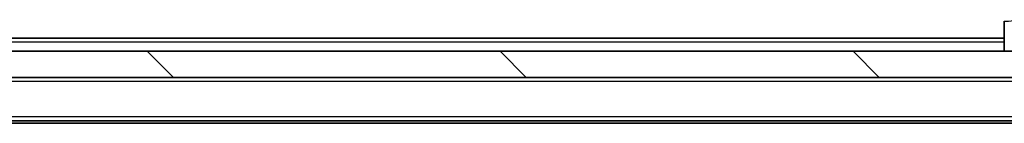
# Model space of a CAD drawing. Units: millimetres. Extents: x 0 to 10812, y 0 to 1686.
# Drawn here: x 3898 to 3974, y 1352 to 1360 of the extents above; entities that cross this region are included whole.
import ezdxf

# ---------------------------------------------------------------- set-up
doc = ezdxf.new("R2010")
doc.units = ezdxf.units.MM
doc.header["$LTSCALE"] = 6
for name, color, linetype, lineweight in [('Hatch (ISO)', 1, 'Continuous', 18), ('Visible (ISO)', 7, 'Continuous', 35), ('Visible Narrow (ISO)', 7, 'Continuous', 25)]:
    doc.layers.add(name, color=color, linetype=linetype, lineweight=lineweight)

msp = doc.modelspace()

# ---------------------------------------------------------------- hatches: boundary and pattern name
at = {"layer": 'Hatch (ISO)'}
h = msp.add_hatch(dxfattribs=at)
h.set_pattern_fill('ANSI31', color=256, scale=152.4, angle=90.00021, style=0)
h.set_pattern_definition([(135.0002, (2269, -48), (-13.47033, -13.47043), [])])
h.paths.add_polyline_path([(3786.7627, 1357.2506), (3786.7627, 1355.2506), (4002.2627, 1355.2506), (4002.2627, 1357.2506)])

# ---------------------------------------------------------------- linework, layer by layer
at = {"layer": 'Visible (ISO)'}
for p, q in [((3973.5127, 1359.5434), (3973.5127, 1357.2506)), ((3973.5127, 1358.2506), (3815.5127, 1358.2506)), ((4002.2627, 1357.2506), (3786.7627, 1357.2506)), ((3786.7627, 1355.2506), (4002.2627, 1355.2506)), ((3994.5127, 1351.9506), (3794.5127, 1351.9506)), ((3985.4461, 1351.7506), (3803.5794, 1351.7506))]:
    msp.add_line(p, q, dxfattribs=at)
at = {"layer": 'Visible Narrow (ISO)'}
for p, q in [((3973.5127, 1357.9506), (3815.5127, 1357.9506)), ((3994.5127, 1354.9506), (3794.5127, 1354.9506)), ((3994.5127, 1352.2506), (3794.5127, 1352.2506))]:
    msp.add_line(p, q, dxfattribs=at)
msp.add_open_spline([(3973.5127, 1359.5434), (3973.5127, 1359.5399), (3973.7091, 1359.5479), (3974.0482, 1359.5718), (3974.3026, 1359.5898), (3974.6359, 1359.6167), (3974.9942, 1359.6569)], degree=3, knots=[-0.19678779, -0.19678779, -0.19678779, -0.19678779, -0.08433763, -0.08433763, -0.08433763, 0, 0, 0, 0], dxfattribs=at)

doc.saveas('drawing.dxf')
